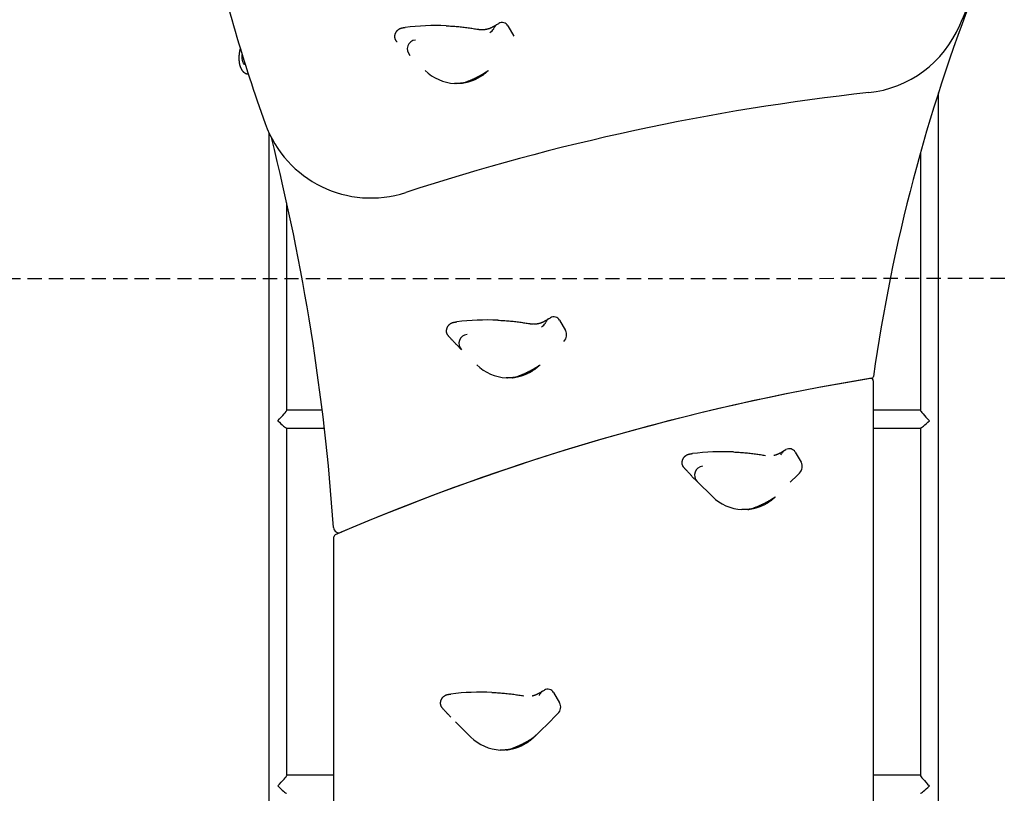
# Model space of a CAD drawing. Extents: x -4672 to 16823, y -2381 to 2033.
# Drawn here: x 9577 to 10453, y -594 to 94 of the extents above; entities that cross this region are included whole.
import ezdxf

# ---------------------------------------------------------------- set-up
doc = ezdxf.new("R2010")
doc.units = 0
doc.linetypes.add('DASHED', pattern=[19.05, 12.7, -6.35])

msp = doc.modelspace()

# ---------------------------------------------------------------- linework, layer by layer
at = {"color": 7, "linetype": 'Continuous'}
for p, q in [((10001.58, 90.19), (10003.13, 91.08)), ((10011.33, 88.89), (10016.55, 79.84)), ((9998.69, 86.34), (9999.11, 87.32)), ((9779.92, 46.1), (9780.28, 46.07)), ((9971.86, 38.3), (9971.8, 38.29)), ((10394.53, -1521.64), (10394.53, 29.38)), ((9798.53, -5.85), (9798.53, -1521.64)), ((10378.53, -23.99), (10378.53, -253.21)), ((9814.53, -253.21), (9814.53, -68.59)), ((10044.69, -175.66), (10045.11, -174.68)), ((10047.58, -171.81), (10049.13, -170.92)), ((10057.33, -173.11), (10062.55, -182.16)), ((9965.81, -195.04), (9965.8, -195.03)), ((9970.13, -199.33), (9965.81, -195.04)), ((10017.86, -223.7), (10017.8, -223.71)), ((10336.53, -226.88), (10336.53, -621.82)), ((10276.53, -235.18), (10276.53, -235.19)), ((10316.53, -227.86), (10316.53, -227.87)), ((9846.07, -253.09), (9814.53, -253.09)), ((10378.53, -253.09), (10336.53, -253.09)), ((10173.53, -257.86), (10173.53, -257.85)), ((9814.4, -269.09), (9847.97, -269.09)), ((9814.53, -578.2), (9814.53, -269.09)), ((10336.53, -269.09), (10378.65, -269.09)), ((10378.53, -269.09), (10378.53, -578.2)), ((10257.28, -289.06), (10258.83, -288.17)), ((10254.39, -292.91), (10254.8, -291.93)), ((10267.02, -290.36), (10272.25, -299.41)), ((10019.53, -302.44), (10019.53, -302.45)), ((10175.5, -312.29), (10175.49, -312.28)), ((10179.83, -316.58), (10175.5, -312.29)), ((10269.06, -310.96), (10262.66, -317.26)), ((10270.93, -309.12), (10269.06, -310.96)), ((10193.4, -330.02), (10179.83, -316.58)), ((9916.53, -339.8), (9916.53, -339.81)), ((10227.55, -340.95), (10227.5, -340.97)), ((9876.53, -356.03), (9876.53, -356.04)), ((9856.53, -760.49), (9856.53, -365.84)), ((10039.39, -506.91), (10039.8, -505.93)), ((10042.28, -503.06), (10043.83, -502.17)), ((10052.02, -504.36), (10057.25, -513.41)), ((10054.06, -524.96), (10047.66, -531.26)), ((10055.93, -523.12), (10054.06, -524.96)), ((9978.4, -544.02), (9964.83, -530.58)), ((10047.66, -531.26), (10039.82, -538.98)), ((10037.04, -541.72), (10034.62, -544.11)), ((10039.82, -538.98), (10037.04, -541.72)), ((10012.55, -554.95), (10012.5, -554.97)), ((9856.53, -578.07), (9814.53, -578.07)), ((10378.53, -578.07), (10336.53, -578.07))]:
    msp.add_line(p, q, dxfattribs=at)
at = {"linetype": 'DASHED'}
msp.add_line((7488.26, -136.5), (15990.64, -134.29), dxfattribs=at)
at = {"color": 7, "linetype": 'Continuous'}
for points in [[(9956.37, 88.99), (9957.65, 88.92), (9958.93, 88.84), (9960.2, 88.77), (9961.47, 88.69), (9962.74, 88.6), (9964, 88.52), (9965.25, 88.42), (9966.49, 88.32), (9967.72, 88.21), (9968.93, 88.1), (9970.14, 87.97), (9971.33, 87.84), (9972.51, 87.71), (9973.68, 87.56), (9974.84, 87.42), (9975.98, 87.26), (9977.11, 87.1), (9978.23, 86.94), (9979.34, 86.77), (9980.44, 86.6), (9981.54, 86.42), (9982.63, 86.25), (9983.71, 86.07), (9984.8, 85.89)], [(9992.29, 86), (9992.51, 86.05), (9992.72, 86.1), (9992.95, 86.15), (9993.17, 86.21), (9993.39, 86.26), (9993.63, 86.32), (9993.86, 86.39), (9994.1, 86.46), (9994.35, 86.53), (9994.6, 86.61), (9994.86, 86.7), (9995.12, 86.79), (9995.39, 86.89), (9995.65, 87), (9995.92, 87.11), (9996.18, 87.22), (9996.44, 87.34), (9996.71, 87.46), (9996.97, 87.59), (9997.23, 87.72), (9997.48, 87.86), (9997.74, 88), (9998, 88.13), (9998.26, 88.27)], [(9998.26, 88.27), (10001.09, 89.91)], [(10001.34, 90.05), (10001.58, 90.19)], [(9912.71, 74.56), (9912.52, 74.8), (9912.33, 75.04), (9912.14, 75.28), (9911.96, 75.53), (9911.79, 75.77), (9911.63, 76.02), (9911.48, 76.28), (9911.34, 76.53), (9911.22, 76.79), (9911.11, 77.06), (9911.02, 77.33), (9910.94, 77.6), (9910.88, 77.87), (9910.83, 78.13), (9910.79, 78.4), (9910.76, 78.67), (9910.75, 78.93), (9910.74, 79.19), (9910.74, 79.44), (9910.75, 79.69), (9910.77, 79.94), (9910.79, 80.19), (9910.81, 80.44), (9910.84, 80.69)], [(9910.84, 80.69), (9910.88, 80.89), (9910.93, 81.09), (9910.98, 81.29), (9911.04, 81.49), (9911.09, 81.69), (9911.16, 81.89), (9911.22, 82.09), (9911.3, 82.29), (9911.38, 82.49), (9911.46, 82.69), (9911.56, 82.88), (9911.66, 83.08), (9911.77, 83.27), (9911.88, 83.46), (9912, 83.65), (9912.13, 83.84), (9912.26, 84.02), (9912.4, 84.21), (9912.54, 84.39), (9912.69, 84.56), (9912.84, 84.74), (9913, 84.9), (9913.17, 85.07), (9913.34, 85.22), (9913.51, 85.37), (9913.7, 85.52), (9913.88, 85.66), (9914.07, 85.79), (9914.27, 85.92), (9914.46, 86.05), (9914.66, 86.18), (9914.86, 86.31)], [(9914.86, 86.31), (9914.98, 86.37), (9915.1, 86.43), (9915.22, 86.5), (9915.35, 86.56), (9915.49, 86.62), (9915.63, 86.68), (9915.79, 86.74), (9915.95, 86.8), (9916.13, 86.86), (9916.33, 86.91), (9916.53, 86.97), (9916.74, 87.02), (9916.96, 87.07), (9917.19, 87.12), (9917.41, 87.17), (9917.64, 87.23)], [(9917.64, 87.23), (9918.08, 87.28), (9918.22, 87.3), (9918.36, 87.32), (9918.5, 87.34), (9918.64, 87.36), (9918.77, 87.37), (9918.91, 87.39), (9919.04, 87.41), (9919.17, 87.43), (9919.3, 87.44), (9919.56, 87.48), (9919.81, 87.51)], [(9984.8, 85.89), (9985.12, 85.85), (9985.44, 85.81), (9985.76, 85.77), (9986.08, 85.73), (9986.4, 85.69), (9986.72, 85.66), (9987.04, 85.63), (9987.36, 85.61), (9987.68, 85.59), (9988, 85.59), (9988.32, 85.58), (9988.64, 85.59), (9988.95, 85.59), (9989.26, 85.61), (9989.58, 85.63), (9989.88, 85.66), (9990.19, 85.69), (9990.49, 85.72), (9990.8, 85.76), (9991.1, 85.81), (9991.4, 85.85), (9991.69, 85.9), (9991.99, 85.95), (9992.29, 86)], [(9773.23, 69.04), (9773.16, 68.81), (9773.09, 68.58), (9773.01, 68.34), (9772.95, 68.11), (9772.88, 67.87), (9772.81, 67.63), (9772.75, 67.39), (9772.68, 67.15), (9772.62, 66.9), (9772.57, 66.65), (9772.51, 66.4), (9772.46, 66.14), (9772.41, 65.88), (9772.36, 65.62), (9772.31, 65.35), (9772.27, 65.09), (9772.23, 64.82), (9772.19, 64.55), (9772.15, 64.28), (9772.11, 64), (9772.08, 63.73), (9772.05, 63.45), (9772.02, 63.17), (9772, 62.9), (9771.97, 62.62), (9771.95, 62.34), (9771.93, 62.06), (9771.92, 61.78), (9771.91, 61.51), (9771.9, 61.23), (9771.89, 60.95), (9771.89, 60.67), (9771.88, 60.4), (9771.88, 60.12), (9771.89, 59.85), (9771.89, 59.57), (9771.9, 59.3), (9771.91, 59.02), (9771.93, 58.75), (9771.95, 58.48), (9771.96, 58.21), (9771.99, 57.94), (9772.01, 57.67), (9772.04, 57.4), (9772.07, 57.13), (9772.1, 56.87), (9772.14, 56.61), (9772.18, 56.34), (9772.22, 56.08), (9772.26, 55.82), (9772.31, 55.57), (9772.36, 55.31), (9772.41, 55.06), (9772.46, 54.8), (9772.52, 54.55), (9772.58, 54.3), (9772.64, 54.06), (9772.71, 53.81), (9772.78, 53.57), (9772.85, 53.33), (9772.93, 53.09), (9773, 52.85), (9773.08, 52.62), (9773.17, 52.39), (9773.25, 52.16), (9773.34, 51.93), (9773.44, 51.71), (9773.53, 51.49), (9773.63, 51.27), (9773.73, 51.06), (9773.83, 50.85), (9773.94, 50.65), (9774.05, 50.44), (9774.16, 50.25), (9774.27, 50.05), (9774.39, 49.87), (9774.5, 49.68), (9774.62, 49.5), (9774.75, 49.33), (9774.87, 49.16), (9775, 48.99), (9775.12, 48.83), (9775.25, 48.68), (9775.39, 48.52), (9775.52, 48.38), (9775.65, 48.24), (9775.79, 48.1), (9775.93, 47.97), (9776.06, 47.84), (9776.2, 47.72), (9776.34, 47.6), (9776.49, 47.48), (9776.63, 47.37), (9776.78, 47.27), (9776.92, 47.17), (9777.07, 47.07), (9777.22, 46.98), (9777.38, 46.89), (9777.53, 46.81), (9777.68, 46.73), (9777.84, 46.66), (9777.99, 46.59), (9778.13, 46.53), (9778.28, 46.47), (9778.42, 46.41), (9778.56, 46.36), (9778.69, 46.32), (9778.81, 46.28), (9778.94, 46.24), (9779.06, 46.21), (9779.17, 46.18), (9779.28, 46.16), (9779.38, 46.14), (9779.48, 46.13), (9779.57, 46.12), (9779.66, 46.12), (9779.75, 46.12), (9779.84, 46.12), (9779.92, 46.12), (9780.01, 46.12)], [(9777.63, 54.36), (9777.41, 54.43), (9776.64, 54.94), (9775.96, 55.8), (9775.41, 56.95), (9775.01, 58.36), (9774.78, 59.94), (9774.73, 61.64), (9774.85, 63.19)], [(9993.92, 49.14), (9993.46, 48.72), (9993, 48.3), (9992.54, 47.89), (9992.07, 47.47), (9991.61, 47.06), (9991.13, 46.66), (9990.66, 46.27), (9990.17, 45.88), (9989.68, 45.5), (9989.18, 45.14), (9988.68, 44.78), (9988.17, 44.43), (9987.65, 44.1), (9987.14, 43.77), (9986.62, 43.45), (9986.09, 43.14), (9985.57, 42.84), (9985.04, 42.55), (9984.52, 42.27), (9984, 42), (9983.48, 41.74), (9982.96, 41.49), (9982.45, 41.25), (9981.94, 41.02), (9981.44, 40.81), (9980.95, 40.6), (9980.46, 40.4), (9979.98, 40.22), (9979.51, 40.05), (9979.04, 39.88), (9978.58, 39.72), (9978.12, 39.57), (9977.67, 39.43), (9977.23, 39.3), (9976.79, 39.17), (9976.36, 39.05), (9975.94, 38.94), (9975.53, 38.83), (9975.12, 38.74), (9974.74, 38.65), (9974.36, 38.56), (9974, 38.48), (9973.65, 38.41), (9973.31, 38.35), (9972.98, 38.29), (9972.67, 38.23), (9972.37, 38.18), (9972.09, 38.13), (9971.82, 38.09), (9971.56, 38.05), (9971.32, 38.02), (9971.08, 37.99), (9970.87, 37.96), (9970.67, 37.93), (9970.48, 37.91), (9970.3, 37.89), (9970.14, 37.87), (9970, 37.86), (9969.86, 37.85), (9969.73, 37.84), (9969.62, 37.83), (9969.5, 37.82), (9969.39, 37.81), (9969.28, 37.8)], [(9971.81, 38.25), (9971.92, 38.27), (9972.02, 38.3), (9972.13, 38.33), (9972.25, 38.36), (9972.37, 38.39), (9972.49, 38.42), (9972.62, 38.46), (9972.75, 38.5), (9972.9, 38.55), (9973.05, 38.6), (9973.21, 38.66), (9973.38, 38.72), (9973.57, 38.78), (9973.76, 38.85), (9973.97, 38.93), (9974.18, 39.01), (9974.42, 39.1), (9974.66, 39.19), (9974.92, 39.29), (9975.18, 39.39), (9975.46, 39.5), (9975.75, 39.62), (9976.05, 39.73), (9976.35, 39.86), (9976.67, 39.98), (9976.99, 40.12), (9977.32, 40.25), (9977.66, 40.39), (9978.01, 40.54), (9978.37, 40.69), (9978.74, 40.85), (9979.11, 41.02), (9979.49, 41.19), (9979.88, 41.36), (9980.28, 41.54), (9980.68, 41.73), (9981.09, 41.92), (9981.5, 42.11), (9981.92, 42.31), (9982.33, 42.51), (9982.75, 42.71), (9983.16, 42.91), (9983.57, 43.12), (9983.99, 43.32), (9984.4, 43.53), (9984.81, 43.74), (9985.21, 43.95), (9985.61, 44.16), (9986.01, 44.37), (9986.4, 44.58), (9986.79, 44.79), (9987.17, 45.01), (9987.54, 45.21), (9987.91, 45.42), (9988.26, 45.63), (9988.61, 45.83), (9988.95, 46.03), (9989.28, 46.23), (9989.6, 46.43), (9989.9, 46.61), (9990.19, 46.8), (9990.47, 46.97), (9990.74, 47.14), (9990.99, 47.3), (9991.22, 47.46), (9991.44, 47.6), (9991.65, 47.73), (9991.84, 47.86), (9992.02, 47.98), (9992.18, 48.09), (9992.33, 48.19), (9992.46, 48.28), (9992.58, 48.37), (9992.69, 48.44), (9992.79, 48.52), (9992.87, 48.59), (9992.96, 48.65), (9993.03, 48.71), (9993.1, 48.77), (9993.18, 48.83)], [(9969.17, 37.78), (9968.83, 37.76), (9968.49, 37.74), (9968.16, 37.72), (9967.82, 37.7), (9967.49, 37.68), (9967.15, 37.67), (9966.82, 37.66), (9966.49, 37.65), (9966.16, 37.65), (9965.83, 37.65), (9965.5, 37.65), (9965.18, 37.66), (9964.85, 37.66), (9964.53, 37.67), (9964.21, 37.68), (9963.89, 37.7)], [(9966.28, 37.66), (9966.14, 37.65), (9966.07, 37.65), (9966, 37.65), (9965.94, 37.65), (9965.87, 37.64), (9965.81, 37.64), (9965.76, 37.64), (9965.7, 37.64), (9965.65, 37.64), (9965.61, 37.64), (9965.56, 37.65), (9965.52, 37.65), (9965.44, 37.65), (9965.4, 37.65), (9965.36, 37.65), (9965.32, 37.65), (9965.28, 37.65), (9965.24, 37.65), (9965.21, 37.65), (9965.18, 37.65), (9965.14, 37.65), (9965.13, 37.65), (9965.13, 37.65), (9965.13, 37.65), (9965.19, 37.65)], [(9969.17, 37.79), (9969.31, 37.8), (9969.44, 37.82), (9969.58, 37.83), (9969.72, 37.85), (9969.85, 37.87), (9969.98, 37.88), (9970.11, 37.9), (9970.24, 37.92), (9970.36, 37.94), (9970.48, 37.96), (9970.6, 37.98), (9970.71, 38), (9970.82, 38.02), (9970.92, 38.05), (9971.03, 38.07), (9971.13, 38.1), (9971.23, 38.12), (9971.32, 38.15), (9971.41, 38.17), (9971.5, 38.2), (9971.59, 38.23), (9971.68, 38.26), (9971.77, 38.28), (9971.86, 38.31)], [(9960.86, -175.69), (9960.98, -175.63), (9961.1, -175.57), (9961.22, -175.5), (9961.35, -175.44), (9961.49, -175.38), (9961.63, -175.32), (9961.79, -175.26), (9961.95, -175.2), (9962.13, -175.14), (9962.33, -175.09), (9962.53, -175.03), (9962.74, -174.98), (9962.96, -174.93), (9963.19, -174.88), (9963.41, -174.83), (9963.64, -174.77)], [(9963.64, -174.77), (9964.08, -174.72), (9964.22, -174.7), (9964.36, -174.68), (9964.5, -174.66), (9964.64, -174.64), (9964.77, -174.63), (9964.91, -174.61), (9965.04, -174.59), (9965.17, -174.57), (9965.3, -174.56), (9965.56, -174.52), (9965.81, -174.49)], [(10002.37, -173.01), (10003.65, -173.08), (10004.93, -173.16), (10006.2, -173.23), (10007.47, -173.31), (10008.74, -173.4), (10010, -173.48), (10011.25, -173.58), (10012.49, -173.68), (10013.72, -173.79), (10014.93, -173.9), (10016.14, -174.03), (10017.33, -174.16), (10018.51, -174.29), (10019.68, -174.44), (10020.84, -174.58), (10021.98, -174.74), (10023.11, -174.9), (10024.23, -175.06), (10025.34, -175.23), (10026.44, -175.4), (10027.54, -175.58), (10028.63, -175.75), (10029.71, -175.93), (10030.8, -176.11)], [(10038.29, -176), (10038.51, -175.95), (10038.72, -175.9), (10038.95, -175.85), (10039.17, -175.79), (10039.39, -175.74), (10039.63, -175.68), (10039.86, -175.61), (10040.1, -175.54), (10040.35, -175.47), (10040.6, -175.39), (10040.86, -175.3), (10041.12, -175.21), (10041.39, -175.11), (10041.65, -175), (10041.92, -174.89), (10042.18, -174.78), (10042.44, -174.66), (10042.71, -174.54), (10042.97, -174.41), (10043.23, -174.28), (10043.48, -174.14), (10043.74, -174), (10044, -173.87), (10044.26, -173.73)], [(10044.26, -173.73), (10047.09, -172.09)], [(10047.34, -171.95), (10047.58, -171.81)], [(9958.71, -187.44), (9958.52, -187.2), (9958.33, -186.96), (9958.14, -186.72), (9957.96, -186.47), (9957.79, -186.23), (9957.63, -185.98), (9957.48, -185.72), (9957.34, -185.47), (9957.22, -185.21), (9957.11, -184.94), (9957.02, -184.67), (9956.94, -184.4), (9956.88, -184.13), (9956.83, -183.87), (9956.79, -183.6), (9956.76, -183.33), (9956.75, -183.07), (9956.74, -182.81), (9956.74, -182.56), (9956.75, -182.31), (9956.77, -182.06), (9956.79, -181.81), (9956.81, -181.56), (9956.84, -181.31)], [(9956.84, -181.31), (9956.88, -181.11), (9956.93, -180.91), (9956.98, -180.71), (9957.04, -180.51), (9957.09, -180.31), (9957.16, -180.11), (9957.22, -179.91), (9957.3, -179.71), (9957.38, -179.51), (9957.46, -179.31), (9957.56, -179.12), (9957.66, -178.92), (9957.77, -178.73), (9957.88, -178.54), (9958, -178.35), (9958.13, -178.16), (9958.26, -177.98), (9958.4, -177.79), (9958.54, -177.61), (9958.69, -177.44), (9958.84, -177.26), (9959, -177.1), (9959.17, -176.93), (9959.34, -176.78), (9959.51, -176.63), (9959.7, -176.48), (9959.88, -176.34), (9960.07, -176.21), (9960.27, -176.08), (9960.46, -175.95), (9960.66, -175.82), (9960.86, -175.69)], [(10030.8, -176.11), (10031.12, -176.15), (10031.44, -176.19), (10031.76, -176.23), (10032.08, -176.27), (10032.4, -176.31), (10032.72, -176.34), (10033.04, -176.37), (10033.36, -176.39), (10033.68, -176.41), (10034, -176.41), (10034.32, -176.42), (10034.64, -176.41), (10034.95, -176.41), (10035.26, -176.39), (10035.58, -176.37), (10035.88, -176.34), (10036.19, -176.31), (10036.49, -176.28), (10036.8, -176.24), (10037.1, -176.19), (10037.4, -176.15), (10037.69, -176.1), (10037.99, -176.05), (10038.29, -176)], [(9965.8, -195.03), (9965.36, -194.55), (9964.92, -194.07), (9964.49, -193.59), (9964.05, -193.11), (9963.61, -192.63), (9963.17, -192.15), (9962.73, -191.68), (9962.29, -191.2), (9961.84, -190.73), (9961.4, -190.26), (9960.95, -189.78), (9960.5, -189.31), (9960.06, -188.84), (9959.61, -188.38), (9959.16, -187.91), (9958.71, -187.44)], [(10039.92, -212.86), (10039.46, -213.28), (10039, -213.7), (10038.54, -214.11), (10038.07, -214.53), (10037.61, -214.94), (10037.13, -215.34), (10036.66, -215.73), (10036.17, -216.12), (10035.68, -216.5), (10035.18, -216.86), (10034.68, -217.22), (10034.17, -217.57), (10033.65, -217.9), (10033.14, -218.23), (10032.62, -218.55), (10032.09, -218.86), (10031.57, -219.16), (10031.04, -219.45), (10030.52, -219.73), (10030, -220), (10029.48, -220.26), (10028.96, -220.51), (10028.45, -220.75), (10027.94, -220.98), (10027.44, -221.19), (10026.95, -221.4), (10026.46, -221.6), (10025.98, -221.78), (10025.51, -221.95), (10025.04, -222.12), (10024.58, -222.28), (10024.12, -222.43), (10023.67, -222.57), (10023.23, -222.7), (10022.79, -222.83), (10022.36, -222.95), (10021.94, -223.06), (10021.53, -223.17), (10021.12, -223.26), (10020.74, -223.35), (10020.36, -223.44), (10020, -223.52), (10019.65, -223.59), (10019.31, -223.65), (10018.98, -223.71), (10018.67, -223.77), (10018.37, -223.82), (10018.09, -223.87), (10017.82, -223.91), (10017.56, -223.95), (10017.32, -223.98), (10017.08, -224.01), (10016.87, -224.04), (10016.67, -224.07), (10016.48, -224.09), (10016.3, -224.11), (10016.14, -224.13), (10016, -224.14), (10015.86, -224.15), (10015.73, -224.16), (10015.62, -224.17), (10015.5, -224.18), (10015.39, -224.19), (10015.28, -224.2)], [(10017.81, -223.75), (10017.92, -223.73), (10018.02, -223.7), (10018.13, -223.67), (10018.25, -223.64), (10018.37, -223.61), (10018.49, -223.58), (10018.62, -223.54), (10018.75, -223.5), (10018.9, -223.45), (10019.05, -223.4), (10019.21, -223.34), (10019.38, -223.28), (10019.57, -223.22), (10019.76, -223.15), (10019.97, -223.07), (10020.18, -222.99), (10020.42, -222.9), (10020.66, -222.81), (10020.92, -222.71), (10021.18, -222.61), (10021.46, -222.5), (10021.75, -222.38), (10022.05, -222.27), (10022.35, -222.14), (10022.67, -222.02), (10022.99, -221.88), (10023.32, -221.75), (10023.66, -221.61), (10024.01, -221.46), (10024.37, -221.31), (10024.74, -221.15), (10025.11, -220.98), (10025.49, -220.81), (10025.88, -220.64), (10026.28, -220.46), (10026.68, -220.27), (10027.09, -220.08), (10027.5, -219.89), (10027.92, -219.69), (10028.33, -219.49), (10028.75, -219.29), (10029.16, -219.09), (10029.57, -218.88), (10029.99, -218.68), (10030.4, -218.47), (10030.81, -218.26), (10031.21, -218.05), (10031.61, -217.84), (10032.01, -217.63), (10032.4, -217.42), (10032.79, -217.21), (10033.17, -216.99), (10033.54, -216.79), (10033.91, -216.58), (10034.26, -216.37), (10034.61, -216.17), (10034.95, -215.97), (10035.28, -215.77), (10035.6, -215.57), (10035.9, -215.39), (10036.19, -215.2), (10036.47, -215.03), (10036.74, -214.86), (10036.99, -214.7), (10037.22, -214.54), (10037.44, -214.4), (10037.65, -214.27), (10037.84, -214.14), (10038.02, -214.02), (10038.18, -213.91), (10038.33, -213.81), (10038.46, -213.72), (10038.58, -213.63), (10038.69, -213.56), (10038.79, -213.48), (10038.87, -213.41), (10038.96, -213.35), (10039.03, -213.29), (10039.1, -213.23), (10039.18, -213.17)], [(10015.17, -224.22), (10014.83, -224.24), (10014.49, -224.26), (10014.16, -224.28), (10013.82, -224.3), (10013.49, -224.32), (10013.15, -224.33), (10012.82, -224.34), (10012.49, -224.35), (10012.16, -224.35), (10011.83, -224.35), (10011.5, -224.35), (10011.18, -224.34), (10010.85, -224.34), (10010.53, -224.33), (10010.21, -224.32), (10009.89, -224.3)], [(10012.28, -224.34), (10012.21, -224.35), (10012.14, -224.35), (10012.07, -224.35), (10012, -224.35), (10011.94, -224.35), (10011.87, -224.36), (10011.81, -224.36), (10011.76, -224.36), (10011.7, -224.36), (10011.65, -224.36), (10011.61, -224.36), (10011.56, -224.35), (10011.52, -224.35), (10011.44, -224.35), (10011.4, -224.35), (10011.36, -224.35), (10011.32, -224.35), (10011.28, -224.35), (10011.24, -224.35), (10011.21, -224.35), (10011.18, -224.35), (10011.14, -224.35), (10011.13, -224.35), (10011.13, -224.35), (10011.13, -224.35), (10011.19, -224.35)], [(10015.17, -224.21), (10015.31, -224.2), (10015.44, -224.18), (10015.58, -224.17), (10015.72, -224.15), (10015.85, -224.13), (10015.98, -224.12), (10016.11, -224.1), (10016.24, -224.08), (10016.36, -224.06), (10016.48, -224.04), (10016.6, -224.02), (10016.71, -224), (10016.82, -223.98), (10016.92, -223.95), (10017.03, -223.93), (10017.13, -223.9), (10017.23, -223.88), (10017.32, -223.85), (10017.41, -223.83), (10017.5, -223.8), (10017.59, -223.77), (10017.68, -223.74), (10017.77, -223.72), (10017.86, -223.69)], [(10257.04, -289.2), (10257.28, -289.06)], [(10166.53, -298.56), (10166.58, -298.36), (10166.63, -298.16), (10166.68, -297.96), (10166.73, -297.76), (10166.79, -297.56), (10166.85, -297.36), (10166.92, -297.16), (10166.99, -296.96), (10167.07, -296.76), (10167.16, -296.56), (10167.25, -296.37), (10167.36, -296.17), (10167.46, -295.98), (10167.58, -295.79), (10167.7, -295.6), (10167.82, -295.41), (10167.95, -295.23), (10168.09, -295.04), (10168.23, -294.86), (10168.38, -294.69), (10168.54, -294.51), (10168.7, -294.35), (10168.86, -294.18), (10169.03, -294.03), (10169.21, -293.88), (10169.39, -293.73), (10169.58, -293.6), (10169.77, -293.46), (10169.96, -293.33), (10170.16, -293.2), (10170.36, -293.07), (10170.55, -292.94)], [(10170.55, -292.94), (10170.67, -292.88), (10170.79, -292.82), (10170.92, -292.75), (10171.04, -292.69), (10171.18, -292.63), (10171.33, -292.57), (10171.48, -292.51), (10171.65, -292.45), (10171.83, -292.39), (10172.02, -292.34), (10172.22, -292.29), (10172.44, -292.23), (10172.66, -292.18), (10172.88, -292.13), (10173.11, -292.08), (10173.34, -292.03)], [(10173.34, -292.03), (10173.77, -291.97), (10173.91, -291.95), (10174.05, -291.93), (10174.19, -291.91), (10174.33, -291.89), (10174.47, -291.88), (10174.6, -291.86), (10174.74, -291.84), (10174.87, -291.82), (10175, -291.81), (10175.25, -291.78), (10175.51, -291.74)], [(10212.07, -290.26), (10213.35, -290.33), (10214.62, -290.41), (10215.9, -290.48), (10217.17, -290.56), (10218.43, -290.65), (10219.69, -290.73), (10220.94, -290.83), (10222.18, -290.93), (10223.41, -291.04), (10224.63, -291.15), (10225.83, -291.28), (10227.03, -291.41), (10228.21, -291.54), (10229.38, -291.69), (10230.53, -291.83), (10231.68, -291.99), (10232.81, -292.15), (10233.93, -292.31), (10235.03, -292.48), (10236.14, -292.65), (10237.23, -292.83), (10238.32, -293), (10239.41, -293.18), (10240.49, -293.36)], [(10247.98, -293.25), (10248.2, -293.2), (10248.42, -293.15), (10248.64, -293.1), (10248.86, -293.04), (10249.09, -292.99), (10249.32, -292.93), (10249.56, -292.86), (10249.8, -292.79), (10250.04, -292.72), (10250.3, -292.64), (10250.56, -292.55), (10250.82, -292.46), (10251.08, -292.36), (10251.34, -292.25), (10251.61, -292.15), (10251.88, -292.03), (10252.14, -291.91), (10252.4, -291.79), (10252.66, -291.66), (10252.92, -291.53), (10253.18, -291.39), (10253.44, -291.26), (10253.7, -291.12), (10253.95, -290.98)], [(10253.95, -290.98), (10256.78, -289.34)], [(10168.4, -304.69), (10168.21, -304.45), (10168.02, -304.21), (10167.83, -303.97), (10167.65, -303.72), (10167.48, -303.48), (10167.32, -303.23), (10167.17, -302.97), (10167.03, -302.72), (10166.91, -302.46), (10166.81, -302.19), (10166.71, -301.92), (10166.64, -301.65), (10166.57, -301.39), (10166.52, -301.12), (10166.48, -300.85), (10166.46, -300.58), (10166.44, -300.32), (10166.44, -300.07), (10166.44, -299.81), (10166.45, -299.56), (10166.46, -299.31), (10166.48, -299.06), (10166.51, -298.81), (10166.53, -298.56)], [(10175.49, -312.28), (10175.05, -311.8), (10174.62, -311.32), (10174.18, -310.84), (10173.74, -310.36), (10173.31, -309.88), (10172.87, -309.4), (10172.42, -308.93), (10171.98, -308.45), (10171.54, -307.98), (10171.09, -307.51), (10170.65, -307.04), (10170.2, -306.56), (10169.75, -306.1), (10169.3, -305.63), (10168.85, -305.16), (10168.4, -304.69)], [(10249.62, -330.11), (10249.16, -330.53), (10248.7, -330.95), (10248.23, -331.36), (10247.77, -331.78), (10247.3, -332.19), (10246.83, -332.59), (10246.35, -332.98), (10245.87, -333.37), (10245.37, -333.75), (10244.88, -334.11), (10244.37, -334.47), (10243.86, -334.82), (10243.35, -335.15), (10242.83, -335.48), (10242.31, -335.8), (10241.79, -336.11), (10241.26, -336.41), (10240.74, -336.7), (10240.21, -336.98), (10239.69, -337.25), (10239.17, -337.51), (10238.65, -337.76), (10238.14, -338), (10237.64, -338.23), (10237.14, -338.45), (10236.64, -338.65), (10236.16, -338.85), (10235.68, -339.03), (10235.2, -339.21), (10234.74, -339.37), (10234.27, -339.53), (10233.82, -339.68), (10233.36, -339.82), (10232.92, -339.95), (10232.48, -340.08), (10232.05, -340.2), (10231.63, -340.31), (10231.22, -340.42), (10230.82, -340.51), (10230.43, -340.61), (10230.05, -340.69), (10229.69, -340.77), (10229.34, -340.84), (10229, -340.9), (10228.68, -340.97), (10228.37, -341.02), (10228.07, -341.07), (10227.78, -341.12), (10227.51, -341.16), (10227.25, -341.2), (10227.01, -341.23), (10226.78, -341.26), (10226.56, -341.29), (10226.36, -341.32), (10226.17, -341.34), (10226, -341.36), (10225.84, -341.38), (10225.69, -341.39), (10225.56, -341.4), (10225.43, -341.42), (10225.31, -341.42), (10225.2, -341.43), (10225.08, -341.44), (10224.98, -341.45)], [(10227.5, -341), (10227.61, -340.98), (10227.72, -340.95), (10227.83, -340.92), (10227.94, -340.89), (10228.06, -340.86), (10228.18, -340.83), (10228.31, -340.79), (10228.45, -340.75), (10228.59, -340.7), (10228.74, -340.65), (10228.91, -340.6), (10229.08, -340.53), (10229.26, -340.47), (10229.45, -340.4), (10229.66, -340.32), (10229.88, -340.24), (10230.11, -340.15), (10230.35, -340.06), (10230.61, -339.96), (10230.88, -339.86), (10231.16, -339.75), (10231.44, -339.63), (10231.74, -339.52), (10232.05, -339.39), (10232.36, -339.27), (10232.69, -339.13), (10233.02, -339), (10233.36, -338.86), (10233.71, -338.71), (10234.06, -338.56), (10234.43, -338.4), (10234.8, -338.24), (10235.19, -338.07), (10235.58, -337.89), (10235.98, -337.71), (10236.38, -337.52), (10236.79, -337.33), (10237.2, -337.14), (10237.61, -336.94), (10238.03, -336.74), (10238.44, -336.54), (10238.86, -336.34), (10239.27, -336.13), (10239.68, -335.93), (10240.09, -335.72), (10240.5, -335.51), (10240.91, -335.3), (10241.31, -335.09), (10241.7, -334.88), (10242.1, -334.67), (10242.48, -334.46), (10242.86, -334.25), (10243.24, -334.04), (10243.6, -333.83), (10243.96, -333.62), (10244.31, -333.42), (10244.65, -333.22), (10244.97, -333.02), (10245.29, -332.82), (10245.59, -332.64), (10245.89, -332.45), (10246.17, -332.28), (10246.43, -332.11), (10246.68, -331.95), (10246.92, -331.79), (10247.14, -331.65), (10247.34, -331.52), (10247.54, -331.39), (10247.71, -331.27), (10247.87, -331.17), (10248.02, -331.06), (10248.15, -330.97), (10248.27, -330.89), (10248.38, -330.81), (10248.48, -330.73), (10248.57, -330.66), (10248.65, -330.6), (10248.73, -330.54), (10248.8, -330.48), (10248.87, -330.42)], [(10224.86, -341.47), (10224.52, -341.49), (10224.19, -341.51), (10223.85, -341.53), (10223.51, -341.55), (10223.18, -341.57), (10222.85, -341.58), (10222.51, -341.59), (10222.18, -341.6), (10221.85, -341.6), (10221.53, -341.6), (10221.2, -341.6), (10220.87, -341.59), (10220.55, -341.59), (10220.23, -341.58), (10219.9, -341.57), (10219.58, -341.56)], [(10221.98, -341.59), (10221.91, -341.6), (10221.84, -341.6), (10221.77, -341.6), (10221.7, -341.6), (10221.63, -341.6), (10221.57, -341.61), (10221.51, -341.61), (10221.45, -341.61), (10221.4, -341.61), (10221.35, -341.61), (10221.3, -341.61), (10221.26, -341.61), (10221.21, -341.6), (10221.13, -341.6), (10221.09, -341.6), (10221.05, -341.6), (10221.01, -341.6), (10220.97, -341.6), (10220.94, -341.6), (10220.9, -341.6), (10220.88, -341.6), (10220.84, -341.6), (10220.83, -341.6), (10220.82, -341.6), (10220.82, -341.6), (10220.88, -341.6)], [(10224.86, -341.46), (10225, -341.45), (10225.14, -341.43), (10225.28, -341.42), (10225.41, -341.4), (10225.55, -341.38), (10225.68, -341.37), (10225.81, -341.35), (10225.93, -341.33), (10226.05, -341.31), (10226.17, -341.29), (10226.29, -341.27), (10226.4, -341.25), (10226.51, -341.23), (10226.62, -341.2), (10226.72, -341.18), (10226.82, -341.15), (10226.92, -341.13), (10227.02, -341.1), (10227.11, -341.08), (10227.2, -341.05), (10227.29, -341.02), (10227.38, -340.99), (10227.46, -340.97), (10227.55, -340.94)], [(9951.53, -512.56), (9951.58, -512.36), (9951.63, -512.16), (9951.68, -511.96), (9951.73, -511.76), (9951.79, -511.56), (9951.85, -511.36), (9951.92, -511.16), (9951.99, -510.96), (9952.07, -510.76), (9952.16, -510.56), (9952.25, -510.37), (9952.36, -510.17), (9952.46, -509.98), (9952.58, -509.79), (9952.7, -509.6), (9952.82, -509.41), (9952.95, -509.23), (9953.09, -509.04), (9953.23, -508.86), (9953.38, -508.69), (9953.54, -508.51), (9953.7, -508.35), (9953.86, -508.18), (9954.03, -508.03), (9954.21, -507.88), (9954.39, -507.73), (9954.58, -507.6), (9954.77, -507.46), (9954.96, -507.33), (9955.16, -507.2), (9955.36, -507.07), (9955.55, -506.94)], [(9955.55, -506.94), (9955.67, -506.88), (9955.79, -506.82), (9955.92, -506.75), (9956.04, -506.69), (9956.18, -506.63), (9956.33, -506.57), (9956.48, -506.51), (9956.65, -506.45), (9956.83, -506.39), (9957.02, -506.34), (9957.22, -506.29), (9957.44, -506.23), (9957.66, -506.18), (9957.88, -506.13), (9958.11, -506.08), (9958.34, -506.03)], [(9958.34, -506.03), (9958.77, -505.97), (9958.91, -505.95), (9959.05, -505.93), (9959.19, -505.91), (9959.33, -505.89), (9959.47, -505.88), (9959.6, -505.86), (9959.74, -505.84), (9959.87, -505.82), (9960, -505.81), (9960.25, -505.78), (9960.51, -505.74)], [(9997.07, -504.26), (9998.35, -504.33), (9999.62, -504.41), (10000.9, -504.48), (10002.17, -504.56), (10003.43, -504.65), (10004.69, -504.73), (10005.94, -504.83), (10007.18, -504.93), (10008.41, -505.04), (10009.63, -505.15), (10010.83, -505.28), (10012.03, -505.41), (10013.21, -505.54), (10014.38, -505.69), (10015.53, -505.83), (10016.68, -505.99), (10017.81, -506.15), (10018.93, -506.31), (10020.03, -506.48), (10021.14, -506.65), (10022.23, -506.83), (10023.32, -507), (10024.41, -507.18), (10025.49, -507.36)], [(10032.98, -507.25), (10033.2, -507.2), (10033.42, -507.15), (10033.64, -507.1), (10033.86, -507.04), (10034.09, -506.99), (10034.32, -506.93), (10034.56, -506.86), (10034.8, -506.79), (10035.04, -506.72), (10035.3, -506.64), (10035.56, -506.55), (10035.82, -506.46), (10036.08, -506.36), (10036.34, -506.25), (10036.61, -506.15), (10036.88, -506.03), (10037.14, -505.91), (10037.4, -505.79), (10037.66, -505.66), (10037.92, -505.53), (10038.18, -505.39), (10038.44, -505.26), (10038.7, -505.12), (10038.95, -504.98)], [(10038.95, -504.98), (10041.78, -503.34)], [(10042.04, -503.2), (10042.28, -503.06)], [(9953.4, -518.69), (9953.21, -518.45), (9953.02, -518.21), (9952.83, -517.97), (9952.65, -517.72), (9952.48, -517.48), (9952.32, -517.23), (9952.17, -516.97), (9952.03, -516.72), (9951.91, -516.46), (9951.81, -516.19), (9951.71, -515.92), (9951.64, -515.65), (9951.57, -515.39), (9951.52, -515.12), (9951.48, -514.85), (9951.46, -514.58), (9951.44, -514.32), (9951.44, -514.07), (9951.44, -513.81), (9951.45, -513.56), (9951.46, -513.31), (9951.48, -513.06), (9951.51, -512.81), (9951.53, -512.56)], [(9960.49, -526.28), (9960.05, -525.8), (9959.62, -525.32), (9959.18, -524.84), (9958.74, -524.36), (9958.31, -523.88), (9957.87, -523.4), (9957.42, -522.93), (9956.98, -522.45), (9956.54, -521.98), (9956.09, -521.51), (9955.65, -521.04), (9955.2, -520.56), (9954.75, -520.1), (9954.3, -519.63), (9953.85, -519.16), (9953.4, -518.69)], [(10033.84, -544.4), (10034.02, -544.26), (10034.2, -544.13), (10034.38, -543.99), (10034.55, -543.86), (10034.73, -543.72), (10034.9, -543.59), (10035.06, -543.46), (10035.22, -543.34), (10035.37, -543.21), (10035.52, -543.09), (10035.67, -542.98), (10035.8, -542.86), (10035.93, -542.75), (10036.06, -542.65), (10036.17, -542.54), (10036.29, -542.44), (10036.39, -542.34), (10036.49, -542.25), (10036.59, -542.15), (10036.68, -542.06), (10036.77, -541.97), (10036.86, -541.88), (10036.94, -541.79), (10037.03, -541.7)], [(10034.62, -544.11), (10034.16, -544.53), (10033.7, -544.95), (10033.23, -545.36), (10032.77, -545.78), (10032.3, -546.19), (10031.83, -546.59), (10031.35, -546.98), (10030.87, -547.37), (10030.37, -547.75), (10029.88, -548.11), (10029.37, -548.47), (10028.86, -548.82), (10028.35, -549.15), (10027.83, -549.48), (10027.31, -549.8), (10026.79, -550.11), (10026.26, -550.41), (10025.74, -550.7), (10025.21, -550.98), (10024.69, -551.25), (10024.17, -551.51), (10023.65, -551.76), (10023.14, -552), (10022.64, -552.23), (10022.14, -552.45), (10021.64, -552.65), (10021.16, -552.85), (10020.68, -553.03), (10020.2, -553.21), (10019.74, -553.37), (10019.27, -553.53), (10018.82, -553.68), (10018.36, -553.82), (10017.92, -553.95), (10017.48, -554.08), (10017.05, -554.2), (10016.63, -554.31), (10016.22, -554.42), (10015.82, -554.51), (10015.43, -554.61), (10015.05, -554.69), (10014.69, -554.77), (10014.34, -554.84), (10014, -554.9), (10013.68, -554.97), (10013.37, -555.02), (10013.07, -555.07), (10012.78, -555.12), (10012.51, -555.16), (10012.25, -555.2), (10012.01, -555.23), (10011.78, -555.26), (10011.56, -555.29), (10011.36, -555.32), (10011.17, -555.34), (10011, -555.36), (10010.84, -555.38), (10010.69, -555.39), (10010.56, -555.4), (10010.43, -555.42), (10010.31, -555.42), (10010.2, -555.43), (10010.08, -555.44), (10009.98, -555.45)], [(10012.5, -555), (10012.61, -554.98), (10012.72, -554.95), (10012.83, -554.92), (10012.94, -554.89), (10013.06, -554.86), (10013.18, -554.83), (10013.31, -554.79), (10013.45, -554.75), (10013.59, -554.7), (10013.74, -554.65), (10013.91, -554.6), (10014.08, -554.53), (10014.26, -554.47), (10014.45, -554.4), (10014.66, -554.32), (10014.88, -554.24), (10015.11, -554.15), (10015.35, -554.06), (10015.61, -553.96), (10015.88, -553.86), (10016.16, -553.75), (10016.44, -553.63), (10016.74, -553.52), (10017.05, -553.39), (10017.36, -553.27), (10017.69, -553.13), (10018.02, -553), (10018.36, -552.86), (10018.71, -552.71), (10019.06, -552.56), (10019.43, -552.4), (10019.8, -552.24), (10020.19, -552.07), (10020.58, -551.89), (10020.98, -551.71), (10021.38, -551.52), (10021.79, -551.33), (10022.2, -551.14), (10022.61, -550.94), (10023.03, -550.74), (10023.44, -550.54), (10023.86, -550.34), (10024.27, -550.13), (10024.68, -549.93), (10025.09, -549.72), (10025.5, -549.51), (10025.91, -549.3), (10026.31, -549.09), (10026.7, -548.88), (10027.1, -548.67), (10027.48, -548.46), (10027.86, -548.25), (10028.24, -548.04), (10028.6, -547.83), (10028.96, -547.62), (10029.31, -547.42), (10029.65, -547.22), (10029.97, -547.02), (10030.29, -546.82), (10030.59, -546.64), (10030.89, -546.45), (10031.17, -546.28), (10031.43, -546.11), (10031.68, -545.95), (10031.92, -545.79), (10032.14, -545.65), (10032.34, -545.52), (10032.54, -545.39), (10032.71, -545.27), (10032.87, -545.17), (10033.02, -545.06), (10033.15, -544.97), (10033.27, -544.89), (10033.38, -544.81), (10033.48, -544.73), (10033.57, -544.66), (10033.65, -544.6), (10033.73, -544.54), (10033.8, -544.48), (10033.87, -544.42)], [(10009.86, -555.47), (10009.52, -555.49), (10009.19, -555.51), (10008.85, -555.53), (10008.51, -555.55), (10008.18, -555.57), (10007.85, -555.58), (10007.51, -555.59), (10007.18, -555.6), (10006.85, -555.6), (10006.53, -555.6), (10006.2, -555.6), (10005.87, -555.59), (10005.55, -555.59), (10005.23, -555.58), (10004.9, -555.57), (10004.58, -555.56)], [(10006.98, -555.59), (10006.91, -555.6), (10006.84, -555.6), (10006.77, -555.6), (10006.7, -555.6), (10006.63, -555.6), (10006.57, -555.61), (10006.51, -555.61), (10006.45, -555.61), (10006.4, -555.61), (10006.35, -555.61), (10006.3, -555.61), (10006.26, -555.61), (10006.21, -555.6), (10006.13, -555.6), (10006.09, -555.6), (10006.05, -555.6), (10006.01, -555.6), (10005.97, -555.6), (10005.94, -555.6), (10005.9, -555.6), (10005.88, -555.6), (10005.84, -555.6), (10005.83, -555.6), (10005.82, -555.6), (10005.82, -555.6), (10005.88, -555.6)], [(10009.86, -555.46), (10010, -555.45), (10010.14, -555.43), (10010.28, -555.42), (10010.41, -555.4), (10010.55, -555.38), (10010.68, -555.37), (10010.81, -555.35), (10010.93, -555.33), (10011.05, -555.31), (10011.17, -555.29), (10011.29, -555.27), (10011.4, -555.25), (10011.51, -555.23), (10011.62, -555.2), (10011.72, -555.18), (10011.82, -555.15), (10011.92, -555.13), (10012.02, -555.1), (10012.11, -555.08), (10012.2, -555.05), (10012.29, -555.02), (10012.38, -554.99), (10012.46, -554.97), (10012.55, -554.94)]]:
    msp.add_lwpolyline(points, dxfattribs=at)
for centre, radius, start, end in [((11193.36, 503.96), 1485.41, 193.08661, 199.75318), ((3920.38, 2873.67), 7064.93, 336.791061, 337.309782), ((11859.03, -438.74), 1537.5, 158.60231, 171.93585), ((9946.93, -129.58), 218.77, 87.52684, 97.1214), ((10003.84, 85.72), 5, 120, 161.40962), ((10006.13, 85.89), 6, 30, 120), ((10321.67, 128.89), 100, 276.23474, 336.79106), ((9992.47, 89.55), 7, 292.64621, 332.74729), ((9929.76, 68.36), 8, 95.57333, 225.27598), ((9965.86, 77.65), 40, 225.27598, 267.1763), ((10554.07, -1998.45), 2040, 96.23474, 108.09316), ((9889.47, 35.74), 100, 199.75318, 288.09316), ((7887.16, -493.08), 1973.56, 3.9397, 14.15267), ((9992.93, -391.58), 218.77, 87.52684, 97.1214), ((10049.84, -176.28), 5, 120, 161.40962), ((10052.13, -176.11), 6, 30, 120), ((10038.47, -172.45), 7, 292.64621, 332.74729), ((10055.63, -186.16), 8, 314.55731, 30), ((9975.76, -193.64), 8, 95.57333, 225.27598), ((10011.86, -184.35), 40, 225.27598, 267.1763), ((10663.42, -2238.16), 2040, 99.28707, 113.26244), ((10663.42, -2238.15), 2040, 99.2623, 113.10148), ((10334.53, -226.88), 2, 0, 99.28707), ((10334.75, -222.78), 2, 279.2623, 351.93585), ((10259.54, -293.53), 5, 120, 161.40962), ((10261.83, -293.36), 6, 30, 120), ((10202.63, -508.83), 218.77, 87.52684, 97.1214), ((10185.45, -310.89), 8, 95.57333, 225.27598), ((10265.32, -303.41), 8, 314.55731, 30), ((10221.55, -301.6), 40, 225.27598, 267.1763), ((9861.04, -357.14), 5, 183.9397, 293.10148), ((9858.53, -365.84), 2, 113.26244, 180), ((9987.63, -722.83), 218.77, 87.52684, 97.1214), ((10044.54, -507.53), 5, 120, 161.40962), ((10046.83, -507.36), 6, 30, 120), ((10050.32, -517.41), 8, 314.55731, 30), ((10006.55, -515.6), 40, 225.27598, 267.1763)]:
    msp.add_arc(centre, radius, start, end, dxfattribs=at)
for centre, major_axis, start_param, end_param in [((9806.53, -261.09), (7.97, 7.97), 4.625123, 6.195919), ((10386.53, -261.09), (-7.97, 7.97), 0.087266, 1.658063), ((9806.53, -261.09), (-7.97, 7.97), 1.658063, 3.054326), ((10386.53, -261.09), (7.97, 7.97), 3.228859, 4.625123), ((9806.53, -586.07), (7.97, 7.97), 4.625123, 6.195919), ((10386.53, -586.07), (7.97, -7.97), 3.228859, 4.799655), ((9806.53, -586.07), (7.97, -7.97), 4.799655, 6.195919), ((10386.53, -586.07), (7.97, 7.97), 3.228859, 4.625123)]:
    msp.add_ellipse(centre, major_axis=major_axis, ratio=0.087489, start_param=start_param, end_param=end_param, dxfattribs=at)

doc.saveas('drawing.dxf')
